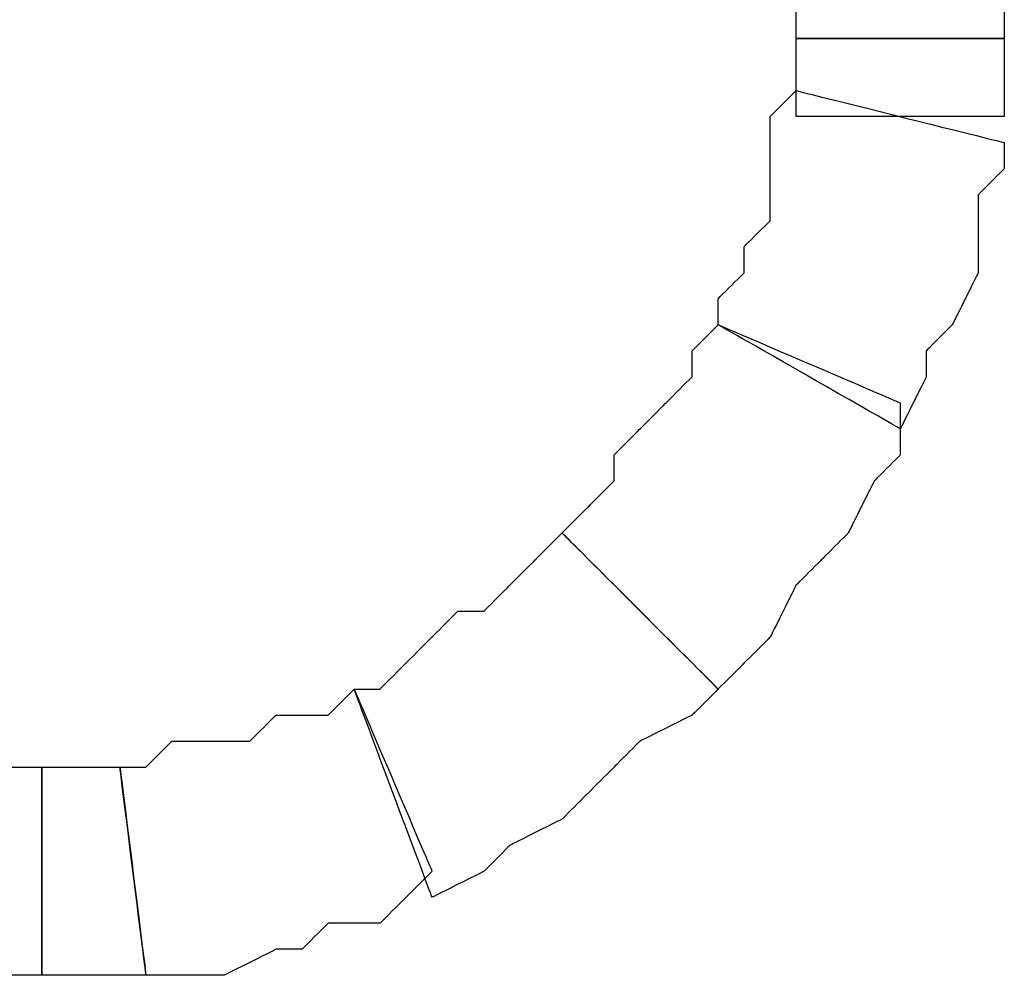
# Model space of a CAD drawing. Extents: x 0 to 216, y 0 to 280.
# Drawn here: x 84 to 86, y 164 to 166 of the extents above; entities that cross this region are included whole.
import ezdxf

# ---------------------------------------------------------------- set-up
doc = ezdxf.new("R2010")
doc.units = 0
doc.header["$LTSCALE"] = 10
doc.header["$MEASUREMENT"] = 0
doc.layers.add('CADdetails-9-EXTRAFINE', color=9, linetype='CONTINUOUS')

msp = doc.modelspace()

# ---------------------------------------------------------------- linework, layer by layer
at = {"layer": 'CADdetails-9-EXTRAFINE'}
for points, knots in [([(85.1423, 166.2913), (85.1423, 166.2913), (85.1423, 166.2371), (85.1423, 166.2371), (85.1423, 166.2371), (85.1423, 166.2371), (85.1423, 166.1829), (85.1423, 166.1829), (85.1423, 166.1829), (85.1423, 166.1829), (85.1965, 166.1829), (85.1965, 166.1829), (85.1965, 166.1829), (85.1965, 166.1829), (85.1965, 166.1288), (85.1965, 166.1288), (85.1965, 166.1288), (85.1965, 166.1288), (85.1965, 166.0746), (85.1965, 166.0746), (85.1965, 166.0746), (85.1965, 166.0746), (85.1965, 166.0204), (85.1965, 166.0204), (85.1965, 166.0204), (85.1965, 166.0204), (85.1965, 165.9663), (85.1965, 165.9663), (85.1965, 165.9663), (85.1965, 165.9663), (85.6299, 165.9663), (85.6299, 165.9663), (85.6299, 165.9663), (85.6299, 165.9663), (85.6299, 166.0204), (85.6299, 166.0204), (85.6299, 166.0204), (85.6299, 166.0204), (85.6299, 166.0746), (85.6299, 166.0746), (85.6299, 166.0746), (85.6299, 166.0746), (85.6299, 166.1288), (85.6299, 166.1288), (85.6299, 166.1288), (85.6299, 166.1288), (85.6299, 166.1829), (85.6299, 166.1829), (85.6299, 166.1829), (85.6299, 166.1829), (85.6299, 166.2371), (85.6299, 166.2371), (85.6299, 166.2371), (85.6299, 166.2371), (85.6299, 166.2913), (85.6299, 166.2913), (85.6299, 166.2913), (85.6299, 166.2913), (85.5757, 166.3455), (85.5757, 166.3455), (85.5757, 166.3455), (85.5757, 166.3455), (85.5757, 166.3996), (85.5757, 166.3996), (85.5757, 166.3996), (85.5757, 166.3996), (85.1423, 166.2913), (85.1423, 166.2913)], [0, 0, 0, 0, 0.058824, 0.058824, 0.058824, 0.088235, 0.117647, 0.117647, 0.117647, 0.147059, 0.176471, 0.176471, 0.176471, 0.205882, 0.235294, 0.235294, 0.235294, 0.264706, 0.294118, 0.294118, 0.294118, 0.323529, 0.352941, 0.352941, 0.352941, 0.382353, 0.411765, 0.411765, 0.411765, 0.441176, 0.470588, 0.470588, 0.470588, 0.5, 0.529412, 0.529412, 0.529412, 0.558824, 0.588235, 0.588235, 0.588235, 0.617647, 0.647059, 0.647059, 0.647059, 0.676471, 0.705882, 0.705882, 0.705882, 0.735294, 0.764706, 0.764706, 0.764706, 0.794118, 0.823529, 0.823529, 0.823529, 0.852941, 0.882353, 0.882353, 0.882353, 0.911765, 0.941176, 0.941176, 0.941176, 0.970588, 1, 1, 1, 1]), ([(85.1423, 166.2913), (85.1423, 166.2913), (85.1423, 166.2371), (85.1423, 166.2371), (85.1423, 166.2371), (85.1423, 166.2371), (85.1423, 166.1829), (85.1423, 166.1829), (85.1423, 166.1829), (85.1423, 166.1829), (85.1965, 166.1829), (85.1965, 166.1829), (85.1965, 166.1829), (85.1965, 166.1829), (85.1965, 166.1288), (85.1965, 166.1288), (85.1965, 166.1288), (85.1965, 166.1288), (85.1965, 166.0746), (85.1965, 166.0746), (85.1965, 166.0746), (85.1965, 166.0746), (85.1965, 166.0204), (85.1965, 166.0204), (85.1965, 166.0204), (85.1965, 166.0204), (85.1965, 165.9663), (85.1965, 165.9663), (85.1965, 165.9663), (85.1965, 165.9663), (85.6299, 165.9663), (85.6299, 165.9663), (85.6299, 165.9663), (85.6299, 165.9663), (85.6299, 166.0204), (85.6299, 166.0204), (85.6299, 166.0204), (85.6299, 166.0204), (85.6299, 166.0746), (85.6299, 166.0746), (85.6299, 166.0746), (85.6299, 166.0746), (85.6299, 166.1288), (85.6299, 166.1288), (85.6299, 166.1288), (85.6299, 166.1288), (85.6299, 166.1829), (85.6299, 166.1829), (85.6299, 166.1829), (85.6299, 166.1829), (85.6299, 166.2371), (85.6299, 166.2371), (85.6299, 166.2371), (85.6299, 166.2371), (85.6299, 166.2913), (85.6299, 166.2913), (85.6299, 166.2913), (85.6299, 166.2913), (85.5757, 166.3455), (85.5757, 166.3455), (85.5757, 166.3455), (85.5757, 166.3455), (85.5757, 166.3996), (85.5757, 166.3996), (85.5757, 166.3996), (85.5757, 166.3996), (85.1423, 166.2913), (85.1423, 166.2913)], [0, 0, 0, 0, 0.058824, 0.058824, 0.058824, 0.088235, 0.117647, 0.117647, 0.117647, 0.147059, 0.176471, 0.176471, 0.176471, 0.205882, 0.235294, 0.235294, 0.235294, 0.264706, 0.294118, 0.294118, 0.294118, 0.323529, 0.352941, 0.352941, 0.352941, 0.382353, 0.411765, 0.411765, 0.411765, 0.441176, 0.470588, 0.470588, 0.470588, 0.5, 0.529412, 0.529412, 0.529412, 0.558824, 0.588235, 0.588235, 0.588235, 0.617647, 0.647059, 0.647059, 0.647059, 0.676471, 0.705882, 0.705882, 0.705882, 0.735294, 0.764706, 0.764706, 0.764706, 0.794118, 0.823529, 0.823529, 0.823529, 0.852941, 0.882353, 0.882353, 0.882353, 0.911765, 0.941176, 0.941176, 0.941176, 0.970588, 1, 1, 1, 1]), ([(85.1965, 165.9663), (85.1965, 165.9663), (85.1965, 165.9121), (85.1965, 165.9121), (85.1965, 165.9121), (85.1965, 165.9121), (85.1965, 165.8579), (85.1965, 165.8579), (85.1965, 165.8579), (85.1965, 165.8579), (85.1965, 165.8038), (85.1965, 165.8038), (85.1965, 165.8038), (85.1965, 165.8038), (85.6299, 165.8038), (85.6299, 165.8038), (85.6299, 165.8038), (85.6299, 165.8038), (85.6299, 165.8579), (85.6299, 165.8579), (85.6299, 165.8579), (85.6299, 165.8579), (85.6299, 165.9121), (85.6299, 165.9121), (85.6299, 165.9121), (85.6299, 165.9121), (85.6299, 165.9663), (85.6299, 165.9663), (85.6299, 165.9663), (85.6299, 165.9663), (85.1965, 165.9663), (85.1965, 165.9663)], [0, 0, 0, 0, 0.125, 0.125, 0.125, 0.1875, 0.25, 0.25, 0.25, 0.3125, 0.375, 0.375, 0.375, 0.4375, 0.5, 0.5, 0.5, 0.5625, 0.625, 0.625, 0.625, 0.6875, 0.75, 0.75, 0.75, 0.8125, 0.875, 0.875, 0.875, 0.9375, 1, 1, 1, 1]), ([(85.1965, 165.9663), (85.1965, 165.9663), (85.1965, 165.9121), (85.1965, 165.9121), (85.1965, 165.9121), (85.1965, 165.9121), (85.1965, 165.8579), (85.1965, 165.8579), (85.1965, 165.8579), (85.1965, 165.8579), (85.1965, 165.8038), (85.1965, 165.8038), (85.1965, 165.8038), (85.1965, 165.8038), (85.6299, 165.8038), (85.6299, 165.8038), (85.6299, 165.8038), (85.6299, 165.8038), (85.6299, 165.8579), (85.6299, 165.8579), (85.6299, 165.8579), (85.6299, 165.8579), (85.6299, 165.9121), (85.6299, 165.9121), (85.6299, 165.9121), (85.6299, 165.9121), (85.6299, 165.9663), (85.6299, 165.9663), (85.6299, 165.9663), (85.6299, 165.9663), (85.1965, 165.9663), (85.1965, 165.9663)], [0, 0, 0, 0, 0.125, 0.125, 0.125, 0.1875, 0.25, 0.25, 0.25, 0.3125, 0.375, 0.375, 0.375, 0.4375, 0.5, 0.5, 0.5, 0.5625, 0.625, 0.625, 0.625, 0.6875, 0.75, 0.75, 0.75, 0.8125, 0.875, 0.875, 0.875, 0.9375, 1, 1, 1, 1]), ([(85.1965, 165.8579), (85.1965, 165.8579), (85.1423, 165.8038), (85.1423, 165.8038), (85.1423, 165.8038), (85.1423, 165.8038), (85.1423, 165.6954), (85.1423, 165.6954), (85.1423, 165.6954), (85.1423, 165.6954), (85.1423, 165.6412), (85.1423, 165.6412), (85.1423, 165.6412), (85.1423, 165.6412), (85.1423, 165.5871), (85.1423, 165.5871), (85.1423, 165.5871), (85.1423, 165.5871), (85.0881, 165.5329), (85.0881, 165.5329), (85.0881, 165.5329), (85.0881, 165.5329), (85.0881, 165.4787), (85.0881, 165.4787), (85.0881, 165.4787), (85.0881, 165.4787), (85.034, 165.4246), (85.034, 165.4246), (85.034, 165.4246), (85.034, 165.4246), (85.034, 165.3704), (85.034, 165.3704), (85.034, 165.3704), (85.034, 165.3704), (85.4132, 165.1537), (85.4132, 165.1537), (85.4132, 165.1537), (85.4132, 165.1537), (85.4674, 165.2621), (85.4674, 165.2621), (85.4674, 165.2621), (85.4674, 165.2621), (85.4674, 165.3162), (85.4674, 165.3162), (85.4674, 165.3162), (85.4674, 165.3162), (85.5215, 165.3704), (85.5215, 165.3704), (85.5215, 165.3704), (85.5215, 165.3704), (85.5757, 165.4787), (85.5757, 165.4787), (85.5757, 165.4787), (85.5757, 165.4787), (85.5757, 165.5329), (85.5757, 165.5329), (85.5757, 165.5329), (85.5757, 165.5329), (85.5757, 165.6412), (85.5757, 165.6412), (85.5757, 165.6412), (85.5757, 165.6412), (85.6299, 165.6954), (85.6299, 165.6954), (85.6299, 165.6954), (85.6299, 165.6954), (85.6299, 165.7496), (85.6299, 165.7496), (85.6299, 165.7496), (85.6299, 165.7496), (85.1965, 165.8579), (85.1965, 165.8579)], [0, 0, 0, 0, 0.055556, 0.055556, 0.055556, 0.083333, 0.111111, 0.111111, 0.111111, 0.138889, 0.166667, 0.166667, 0.166667, 0.194444, 0.222222, 0.222222, 0.222222, 0.25, 0.277778, 0.277778, 0.277778, 0.305556, 0.333333, 0.333333, 0.333333, 0.361111, 0.388889, 0.388889, 0.388889, 0.416667, 0.444444, 0.444444, 0.444444, 0.472222, 0.5, 0.5, 0.5, 0.527778, 0.555556, 0.555556, 0.555556, 0.583333, 0.611111, 0.611111, 0.611111, 0.638889, 0.666667, 0.666667, 0.666667, 0.694444, 0.722222, 0.722222, 0.722222, 0.75, 0.777778, 0.777778, 0.777778, 0.805556, 0.833333, 0.833333, 0.833333, 0.861111, 0.888889, 0.888889, 0.888889, 0.916667, 0.944444, 0.944444, 0.944444, 0.972222, 1, 1, 1, 1]), ([(85.1965, 165.8579), (85.1965, 165.8579), (85.1423, 165.8038), (85.1423, 165.8038), (85.1423, 165.8038), (85.1423, 165.8038), (85.1423, 165.6954), (85.1423, 165.6954), (85.1423, 165.6954), (85.1423, 165.6954), (85.1423, 165.6412), (85.1423, 165.6412), (85.1423, 165.6412), (85.1423, 165.6412), (85.1423, 165.5871), (85.1423, 165.5871), (85.1423, 165.5871), (85.1423, 165.5871), (85.0881, 165.5329), (85.0881, 165.5329), (85.0881, 165.5329), (85.0881, 165.5329), (85.0881, 165.4787), (85.0881, 165.4787), (85.0881, 165.4787), (85.0881, 165.4787), (85.034, 165.4246), (85.034, 165.4246), (85.034, 165.4246), (85.034, 165.4246), (85.034, 165.3704), (85.034, 165.3704), (85.034, 165.3704), (85.034, 165.3704), (85.4132, 165.1537), (85.4132, 165.1537), (85.4132, 165.1537), (85.4132, 165.1537), (85.4674, 165.2621), (85.4674, 165.2621), (85.4674, 165.2621), (85.4674, 165.2621), (85.4674, 165.3162), (85.4674, 165.3162), (85.4674, 165.3162), (85.4674, 165.3162), (85.5215, 165.3704), (85.5215, 165.3704), (85.5215, 165.3704), (85.5215, 165.3704), (85.5757, 165.4787), (85.5757, 165.4787), (85.5757, 165.4787), (85.5757, 165.4787), (85.5757, 165.5329), (85.5757, 165.5329), (85.5757, 165.5329), (85.5757, 165.5329), (85.5757, 165.6412), (85.5757, 165.6412), (85.5757, 165.6412), (85.5757, 165.6412), (85.6299, 165.6954), (85.6299, 165.6954), (85.6299, 165.6954), (85.6299, 165.6954), (85.6299, 165.7496), (85.6299, 165.7496), (85.6299, 165.7496), (85.6299, 165.7496), (85.1965, 165.8579), (85.1965, 165.8579)], [0, 0, 0, 0, 0.055556, 0.055556, 0.055556, 0.083333, 0.111111, 0.111111, 0.111111, 0.138889, 0.166667, 0.166667, 0.166667, 0.194444, 0.222222, 0.222222, 0.222222, 0.25, 0.277778, 0.277778, 0.277778, 0.305556, 0.333333, 0.333333, 0.333333, 0.361111, 0.388889, 0.388889, 0.388889, 0.416667, 0.444444, 0.444444, 0.444444, 0.472222, 0.5, 0.5, 0.5, 0.527778, 0.555556, 0.555556, 0.555556, 0.583333, 0.611111, 0.611111, 0.611111, 0.638889, 0.666667, 0.666667, 0.666667, 0.694444, 0.722222, 0.722222, 0.722222, 0.75, 0.777778, 0.777778, 0.777778, 0.805556, 0.833333, 0.833333, 0.833333, 0.861111, 0.888889, 0.888889, 0.888889, 0.916667, 0.944444, 0.944444, 0.944444, 0.972222, 1, 1, 1, 1]), ([(85.034, 165.3704), (85.034, 165.3704), (84.9798, 165.3162), (84.9798, 165.3162), (84.9798, 165.3162), (84.9798, 165.3162), (84.9798, 165.2621), (84.9798, 165.2621), (84.9798, 165.2621), (84.9798, 165.2621), (84.9256, 165.2079), (84.9256, 165.2079), (84.9256, 165.2079), (84.9256, 165.2079), (84.8714, 165.1537), (84.8714, 165.1537), (84.8714, 165.1537), (84.8714, 165.1537), (84.8173, 165.0995), (84.8173, 165.0995), (84.8173, 165.0995), (84.8173, 165.0995), (84.8173, 165.0454), (84.8173, 165.0454), (84.8173, 165.0454), (84.8173, 165.0454), (84.7631, 164.9912), (84.7631, 164.9912), (84.7631, 164.9912), (84.7631, 164.9912), (84.7089, 164.937), (84.7089, 164.937), (84.7089, 164.937), (84.7089, 164.937), (85.034, 164.612), (85.034, 164.612), (85.034, 164.612), (85.034, 164.612), (85.0881, 164.6662), (85.0881, 164.6662), (85.0881, 164.6662), (85.0881, 164.6662), (85.1423, 164.7203), (85.1423, 164.7203), (85.1423, 164.7203), (85.1423, 164.7203), (85.1965, 164.8287), (85.1965, 164.8287), (85.1965, 164.8287), (85.1965, 164.8287), (85.2507, 164.8829), (85.2507, 164.8829), (85.2507, 164.8829), (85.2507, 164.8829), (85.3049, 164.937), (85.3049, 164.937), (85.3049, 164.937), (85.3049, 164.937), (85.359, 165.0454), (85.359, 165.0454), (85.359, 165.0454), (85.359, 165.0454), (85.4132, 165.0995), (85.4132, 165.0995), (85.4132, 165.0995), (85.4132, 165.0995), (85.4132, 165.2079), (85.4132, 165.2079), (85.4132, 165.2079), (85.4132, 165.2079), (85.034, 165.3704), (85.034, 165.3704)], [0, 0, 0, 0, 0.055556, 0.055556, 0.055556, 0.083333, 0.111111, 0.111111, 0.111111, 0.138889, 0.166667, 0.166667, 0.166667, 0.194444, 0.222222, 0.222222, 0.222222, 0.25, 0.277778, 0.277778, 0.277778, 0.305556, 0.333333, 0.333333, 0.333333, 0.361111, 0.388889, 0.388889, 0.388889, 0.416667, 0.444444, 0.444444, 0.444444, 0.472222, 0.5, 0.5, 0.5, 0.527778, 0.555556, 0.555556, 0.555556, 0.583333, 0.611111, 0.611111, 0.611111, 0.638889, 0.666667, 0.666667, 0.666667, 0.694444, 0.722222, 0.722222, 0.722222, 0.75, 0.777778, 0.777778, 0.777778, 0.805556, 0.833333, 0.833333, 0.833333, 0.861111, 0.888889, 0.888889, 0.888889, 0.916667, 0.944444, 0.944444, 0.944444, 0.972222, 1, 1, 1, 1]), ([(85.034, 165.3704), (85.034, 165.3704), (84.9798, 165.3162), (84.9798, 165.3162), (84.9798, 165.3162), (84.9798, 165.3162), (84.9798, 165.2621), (84.9798, 165.2621), (84.9798, 165.2621), (84.9798, 165.2621), (84.9256, 165.2079), (84.9256, 165.2079), (84.9256, 165.2079), (84.9256, 165.2079), (84.8714, 165.1537), (84.8714, 165.1537), (84.8714, 165.1537), (84.8714, 165.1537), (84.8173, 165.0995), (84.8173, 165.0995), (84.8173, 165.0995), (84.8173, 165.0995), (84.8173, 165.0454), (84.8173, 165.0454), (84.8173, 165.0454), (84.8173, 165.0454), (84.7631, 164.9912), (84.7631, 164.9912), (84.7631, 164.9912), (84.7631, 164.9912), (84.7089, 164.937), (84.7089, 164.937), (84.7089, 164.937), (84.7089, 164.937), (85.034, 164.612), (85.034, 164.612), (85.034, 164.612), (85.034, 164.612), (85.0881, 164.6662), (85.0881, 164.6662), (85.0881, 164.6662), (85.0881, 164.6662), (85.1423, 164.7203), (85.1423, 164.7203), (85.1423, 164.7203), (85.1423, 164.7203), (85.1965, 164.8287), (85.1965, 164.8287), (85.1965, 164.8287), (85.1965, 164.8287), (85.2507, 164.8829), (85.2507, 164.8829), (85.2507, 164.8829), (85.2507, 164.8829), (85.3049, 164.937), (85.3049, 164.937), (85.3049, 164.937), (85.3049, 164.937), (85.359, 165.0454), (85.359, 165.0454), (85.359, 165.0454), (85.359, 165.0454), (85.4132, 165.0995), (85.4132, 165.0995), (85.4132, 165.0995), (85.4132, 165.0995), (85.4132, 165.2079), (85.4132, 165.2079), (85.4132, 165.2079), (85.4132, 165.2079), (85.034, 165.3704), (85.034, 165.3704)], [0, 0, 0, 0, 0.055556, 0.055556, 0.055556, 0.083333, 0.111111, 0.111111, 0.111111, 0.138889, 0.166667, 0.166667, 0.166667, 0.194444, 0.222222, 0.222222, 0.222222, 0.25, 0.277778, 0.277778, 0.277778, 0.305556, 0.333333, 0.333333, 0.333333, 0.361111, 0.388889, 0.388889, 0.388889, 0.416667, 0.444444, 0.444444, 0.444444, 0.472222, 0.5, 0.5, 0.5, 0.527778, 0.555556, 0.555556, 0.555556, 0.583333, 0.611111, 0.611111, 0.611111, 0.638889, 0.666667, 0.666667, 0.666667, 0.694444, 0.722222, 0.722222, 0.722222, 0.75, 0.777778, 0.777778, 0.777778, 0.805556, 0.833333, 0.833333, 0.833333, 0.861111, 0.888889, 0.888889, 0.888889, 0.916667, 0.944444, 0.944444, 0.944444, 0.972222, 1, 1, 1, 1]), ([(84.7089, 164.937), (84.7089, 164.937), (84.6548, 164.8829), (84.6548, 164.8829), (84.6548, 164.8829), (84.6548, 164.8829), (84.6006, 164.8287), (84.6006, 164.8287), (84.6006, 164.8287), (84.6006, 164.8287), (84.5464, 164.7745), (84.5464, 164.7745), (84.5464, 164.7745), (84.5464, 164.7745), (84.4922, 164.7745), (84.4922, 164.7745), (84.4922, 164.7745), (84.4922, 164.7745), (84.4381, 164.7203), (84.4381, 164.7203), (84.4381, 164.7203), (84.4381, 164.7203), (84.3839, 164.6662), (84.3839, 164.6662), (84.3839, 164.6662), (84.3839, 164.6662), (84.3297, 164.612), (84.3297, 164.612), (84.3297, 164.612), (84.3297, 164.612), (84.2756, 164.612), (84.2756, 164.612), (84.2756, 164.612), (84.2756, 164.612), (84.4381, 164.1786), (84.4381, 164.1786), (84.4381, 164.1786), (84.4381, 164.1786), (84.5464, 164.2328), (84.5464, 164.2328), (84.5464, 164.2328), (84.5464, 164.2328), (84.6006, 164.287), (84.6006, 164.287), (84.6006, 164.287), (84.6006, 164.287), (84.7089, 164.3412), (84.7089, 164.3412), (84.7089, 164.3412), (84.7089, 164.3412), (84.7631, 164.3953), (84.7631, 164.3953), (84.7631, 164.3953), (84.7631, 164.3953), (84.8173, 164.4495), (84.8173, 164.4495), (84.8173, 164.4495), (84.8173, 164.4495), (84.8714, 164.5037), (84.8714, 164.5037), (84.8714, 164.5037), (84.8714, 164.5037), (84.9798, 164.5578), (84.9798, 164.5578), (84.9798, 164.5578), (84.9798, 164.5578), (85.034, 164.612), (85.034, 164.612), (85.034, 164.612), (85.034, 164.612), (84.7089, 164.937), (84.7089, 164.937)], [0, 0, 0, 0, 0.055556, 0.055556, 0.055556, 0.083333, 0.111111, 0.111111, 0.111111, 0.138889, 0.166667, 0.166667, 0.166667, 0.194444, 0.222222, 0.222222, 0.222222, 0.25, 0.277778, 0.277778, 0.277778, 0.305556, 0.333333, 0.333333, 0.333333, 0.361111, 0.388889, 0.388889, 0.388889, 0.416667, 0.444444, 0.444444, 0.444444, 0.472222, 0.5, 0.5, 0.5, 0.527778, 0.555556, 0.555556, 0.555556, 0.583333, 0.611111, 0.611111, 0.611111, 0.638889, 0.666667, 0.666667, 0.666667, 0.694444, 0.722222, 0.722222, 0.722222, 0.75, 0.777778, 0.777778, 0.777778, 0.805556, 0.833333, 0.833333, 0.833333, 0.861111, 0.888889, 0.888889, 0.888889, 0.916667, 0.944444, 0.944444, 0.944444, 0.972222, 1, 1, 1, 1]), ([(84.7089, 164.937), (84.7089, 164.937), (84.6548, 164.8829), (84.6548, 164.8829), (84.6548, 164.8829), (84.6548, 164.8829), (84.6006, 164.8287), (84.6006, 164.8287), (84.6006, 164.8287), (84.6006, 164.8287), (84.5464, 164.7745), (84.5464, 164.7745), (84.5464, 164.7745), (84.5464, 164.7745), (84.4922, 164.7745), (84.4922, 164.7745), (84.4922, 164.7745), (84.4922, 164.7745), (84.4381, 164.7203), (84.4381, 164.7203), (84.4381, 164.7203), (84.4381, 164.7203), (84.3839, 164.6662), (84.3839, 164.6662), (84.3839, 164.6662), (84.3839, 164.6662), (84.3297, 164.612), (84.3297, 164.612), (84.3297, 164.612), (84.3297, 164.612), (84.2756, 164.612), (84.2756, 164.612), (84.2756, 164.612), (84.2756, 164.612), (84.4381, 164.1786), (84.4381, 164.1786), (84.4381, 164.1786), (84.4381, 164.1786), (84.5464, 164.2328), (84.5464, 164.2328), (84.5464, 164.2328), (84.5464, 164.2328), (84.6006, 164.287), (84.6006, 164.287), (84.6006, 164.287), (84.6006, 164.287), (84.7089, 164.3412), (84.7089, 164.3412), (84.7089, 164.3412), (84.7089, 164.3412), (84.7631, 164.3953), (84.7631, 164.3953), (84.7631, 164.3953), (84.7631, 164.3953), (84.8173, 164.4495), (84.8173, 164.4495), (84.8173, 164.4495), (84.8173, 164.4495), (84.8714, 164.5037), (84.8714, 164.5037), (84.8714, 164.5037), (84.8714, 164.5037), (84.9798, 164.5578), (84.9798, 164.5578), (84.9798, 164.5578), (84.9798, 164.5578), (85.034, 164.612), (85.034, 164.612), (85.034, 164.612), (85.034, 164.612), (84.7089, 164.937), (84.7089, 164.937)], [0, 0, 0, 0, 0.055556, 0.055556, 0.055556, 0.083333, 0.111111, 0.111111, 0.111111, 0.138889, 0.166667, 0.166667, 0.166667, 0.194444, 0.222222, 0.222222, 0.222222, 0.25, 0.277778, 0.277778, 0.277778, 0.305556, 0.333333, 0.333333, 0.333333, 0.361111, 0.388889, 0.388889, 0.388889, 0.416667, 0.444444, 0.444444, 0.444444, 0.472222, 0.5, 0.5, 0.5, 0.527778, 0.555556, 0.555556, 0.555556, 0.583333, 0.611111, 0.611111, 0.611111, 0.638889, 0.666667, 0.666667, 0.666667, 0.694444, 0.722222, 0.722222, 0.722222, 0.75, 0.777778, 0.777778, 0.777778, 0.805556, 0.833333, 0.833333, 0.833333, 0.861111, 0.888889, 0.888889, 0.888889, 0.916667, 0.944444, 0.944444, 0.944444, 0.972222, 1, 1, 1, 1]), ([(84.2756, 164.612), (84.2756, 164.612), (84.2214, 164.5578), (84.2214, 164.5578), (84.2214, 164.5578), (84.2214, 164.5578), (84.1672, 164.5578), (84.1672, 164.5578), (84.1672, 164.5578), (84.1672, 164.5578), (84.1131, 164.5578), (84.1131, 164.5578), (84.1131, 164.5578), (84.1131, 164.5578), (84.0589, 164.5037), (84.0589, 164.5037), (84.0589, 164.5037), (84.0589, 164.5037), (83.9505, 164.5037), (83.9505, 164.5037), (83.9505, 164.5037), (83.9505, 164.5037), (83.8964, 164.5037), (83.8964, 164.5037), (83.8964, 164.5037), (83.8964, 164.5037), (83.8422, 164.4495), (83.8422, 164.4495), (83.8422, 164.4495), (83.8422, 164.4495), (83.788, 164.4495), (83.788, 164.4495), (83.788, 164.4495), (83.788, 164.4495), (83.8422, 164.0161), (83.8422, 164.0161), (83.8422, 164.0161), (83.8422, 164.0161), (83.9505, 164.0161), (83.9505, 164.0161), (83.9505, 164.0161), (83.9505, 164.0161), (84.0047, 164.0161), (84.0047, 164.0161), (84.0047, 164.0161), (84.0047, 164.0161), (84.1131, 164.0703), (84.1131, 164.0703), (84.1131, 164.0703), (84.1131, 164.0703), (84.1672, 164.0703), (84.1672, 164.0703), (84.1672, 164.0703), (84.1672, 164.0703), (84.2214, 164.1245), (84.2214, 164.1245), (84.2214, 164.1245), (84.2214, 164.1245), (84.3297, 164.1245), (84.3297, 164.1245), (84.3297, 164.1245), (84.3297, 164.1245), (84.3839, 164.1786), (84.3839, 164.1786), (84.3839, 164.1786), (84.3839, 164.1786), (84.4381, 164.2328), (84.4381, 164.2328), (84.4381, 164.2328), (84.4381, 164.2328), (84.2756, 164.612), (84.2756, 164.612)], [0, 0, 0, 0, 0.055556, 0.055556, 0.055556, 0.083333, 0.111111, 0.111111, 0.111111, 0.138889, 0.166667, 0.166667, 0.166667, 0.194444, 0.222222, 0.222222, 0.222222, 0.25, 0.277778, 0.277778, 0.277778, 0.305556, 0.333333, 0.333333, 0.333333, 0.361111, 0.388889, 0.388889, 0.388889, 0.416667, 0.444444, 0.444444, 0.444444, 0.472222, 0.5, 0.5, 0.5, 0.527778, 0.555556, 0.555556, 0.555556, 0.583333, 0.611111, 0.611111, 0.611111, 0.638889, 0.666667, 0.666667, 0.666667, 0.694444, 0.722222, 0.722222, 0.722222, 0.75, 0.777778, 0.777778, 0.777778, 0.805556, 0.833333, 0.833333, 0.833333, 0.861111, 0.888889, 0.888889, 0.888889, 0.916667, 0.944444, 0.944444, 0.944444, 0.972222, 1, 1, 1, 1]), ([(84.2756, 164.612), (84.2756, 164.612), (84.2214, 164.5578), (84.2214, 164.5578), (84.2214, 164.5578), (84.2214, 164.5578), (84.1672, 164.5578), (84.1672, 164.5578), (84.1672, 164.5578), (84.1672, 164.5578), (84.1131, 164.5578), (84.1131, 164.5578), (84.1131, 164.5578), (84.1131, 164.5578), (84.0589, 164.5037), (84.0589, 164.5037), (84.0589, 164.5037), (84.0589, 164.5037), (83.9505, 164.5037), (83.9505, 164.5037), (83.9505, 164.5037), (83.9505, 164.5037), (83.8964, 164.5037), (83.8964, 164.5037), (83.8964, 164.5037), (83.8964, 164.5037), (83.8422, 164.4495), (83.8422, 164.4495), (83.8422, 164.4495), (83.8422, 164.4495), (83.788, 164.4495), (83.788, 164.4495), (83.788, 164.4495), (83.788, 164.4495), (83.8422, 164.0161), (83.8422, 164.0161), (83.8422, 164.0161), (83.8422, 164.0161), (83.9505, 164.0161), (83.9505, 164.0161), (83.9505, 164.0161), (83.9505, 164.0161), (84.0047, 164.0161), (84.0047, 164.0161), (84.0047, 164.0161), (84.0047, 164.0161), (84.1131, 164.0703), (84.1131, 164.0703), (84.1131, 164.0703), (84.1131, 164.0703), (84.1672, 164.0703), (84.1672, 164.0703), (84.1672, 164.0703), (84.1672, 164.0703), (84.2214, 164.1245), (84.2214, 164.1245), (84.2214, 164.1245), (84.2214, 164.1245), (84.3297, 164.1245), (84.3297, 164.1245), (84.3297, 164.1245), (84.3297, 164.1245), (84.3839, 164.1786), (84.3839, 164.1786), (84.3839, 164.1786), (84.3839, 164.1786), (84.4381, 164.2328), (84.4381, 164.2328), (84.4381, 164.2328), (84.4381, 164.2328), (84.2756, 164.612), (84.2756, 164.612)], [0, 0, 0, 0, 0.055556, 0.055556, 0.055556, 0.083333, 0.111111, 0.111111, 0.111111, 0.138889, 0.166667, 0.166667, 0.166667, 0.194444, 0.222222, 0.222222, 0.222222, 0.25, 0.277778, 0.277778, 0.277778, 0.305556, 0.333333, 0.333333, 0.333333, 0.361111, 0.388889, 0.388889, 0.388889, 0.416667, 0.444444, 0.444444, 0.444444, 0.472222, 0.5, 0.5, 0.5, 0.527778, 0.555556, 0.555556, 0.555556, 0.583333, 0.611111, 0.611111, 0.611111, 0.638889, 0.666667, 0.666667, 0.666667, 0.694444, 0.722222, 0.722222, 0.722222, 0.75, 0.777778, 0.777778, 0.777778, 0.805556, 0.833333, 0.833333, 0.833333, 0.861111, 0.888889, 0.888889, 0.888889, 0.916667, 0.944444, 0.944444, 0.944444, 0.972222, 1, 1, 1, 1]), ([(83.6255, 164.4495), (83.6255, 164.4495), (83.5714, 164.4495), (83.5714, 164.4495), (83.5714, 164.4495), (83.5714, 164.4495), (83.5172, 164.4495), (83.5172, 164.4495), (83.5172, 164.4495), (83.5172, 164.4495), (83.463, 164.4495), (83.463, 164.4495), (83.463, 164.4495), (83.463, 164.4495), (83.4088, 164.4495), (83.4088, 164.4495), (83.4088, 164.4495), (83.4088, 164.4495), (83.4088, 164.5037), (83.4088, 164.5037), (83.4088, 164.5037), (83.4088, 164.5037), (83.3547, 164.5037), (83.3547, 164.5037), (83.3547, 164.5037), (83.3547, 164.5037), (83.2463, 164.0703), (83.2463, 164.0703), (83.2463, 164.0703), (83.2463, 164.0703), (83.3005, 164.0161), (83.3005, 164.0161), (83.3005, 164.0161), (83.3005, 164.0161), (83.3547, 164.0161), (83.3547, 164.0161), (83.3547, 164.0161), (83.3547, 164.0161), (83.4088, 164.0161), (83.4088, 164.0161), (83.4088, 164.0161), (83.4088, 164.0161), (83.463, 164.0161), (83.463, 164.0161), (83.463, 164.0161), (83.463, 164.0161), (83.5172, 164.0161), (83.5172, 164.0161), (83.5172, 164.0161), (83.5172, 164.0161), (83.5714, 164.0161), (83.5714, 164.0161), (83.5714, 164.0161), (83.5714, 164.0161), (83.6255, 164.0161), (83.6255, 164.0161), (83.6255, 164.0161), (83.6255, 164.0161), (83.6255, 164.4495), (83.6255, 164.4495)], [0, 0, 0, 0, 0.066667, 0.066667, 0.066667, 0.1, 0.133333, 0.133333, 0.133333, 0.166667, 0.2, 0.2, 0.2, 0.233333, 0.266667, 0.266667, 0.266667, 0.3, 0.333333, 0.333333, 0.333333, 0.366667, 0.4, 0.4, 0.4, 0.433333, 0.466667, 0.466667, 0.466667, 0.5, 0.533333, 0.533333, 0.533333, 0.566667, 0.6, 0.6, 0.6, 0.633333, 0.666667, 0.666667, 0.666667, 0.7, 0.733333, 0.733333, 0.733333, 0.766667, 0.8, 0.8, 0.8, 0.833333, 0.866667, 0.866667, 0.866667, 0.9, 0.933333, 0.933333, 0.933333, 0.966667, 1, 1, 1, 1]), ([(83.6255, 164.4495), (83.6255, 164.4495), (83.5714, 164.4495), (83.5714, 164.4495), (83.5714, 164.4495), (83.5714, 164.4495), (83.5172, 164.4495), (83.5172, 164.4495), (83.5172, 164.4495), (83.5172, 164.4495), (83.463, 164.4495), (83.463, 164.4495), (83.463, 164.4495), (83.463, 164.4495), (83.4088, 164.4495), (83.4088, 164.4495), (83.4088, 164.4495), (83.4088, 164.4495), (83.4088, 164.5037), (83.4088, 164.5037), (83.4088, 164.5037), (83.4088, 164.5037), (83.3547, 164.5037), (83.3547, 164.5037), (83.3547, 164.5037), (83.3547, 164.5037), (83.2463, 164.0703), (83.2463, 164.0703), (83.2463, 164.0703), (83.2463, 164.0703), (83.3005, 164.0161), (83.3005, 164.0161), (83.3005, 164.0161), (83.3005, 164.0161), (83.3547, 164.0161), (83.3547, 164.0161), (83.3547, 164.0161), (83.3547, 164.0161), (83.4088, 164.0161), (83.4088, 164.0161), (83.4088, 164.0161), (83.4088, 164.0161), (83.463, 164.0161), (83.463, 164.0161), (83.463, 164.0161), (83.463, 164.0161), (83.5172, 164.0161), (83.5172, 164.0161), (83.5172, 164.0161), (83.5172, 164.0161), (83.5714, 164.0161), (83.5714, 164.0161), (83.5714, 164.0161), (83.5714, 164.0161), (83.6255, 164.0161), (83.6255, 164.0161), (83.6255, 164.0161), (83.6255, 164.0161), (83.6255, 164.4495), (83.6255, 164.4495)], [0, 0, 0, 0, 0.066667, 0.066667, 0.066667, 0.1, 0.133333, 0.133333, 0.133333, 0.166667, 0.2, 0.2, 0.2, 0.233333, 0.266667, 0.266667, 0.266667, 0.3, 0.333333, 0.333333, 0.333333, 0.366667, 0.4, 0.4, 0.4, 0.433333, 0.466667, 0.466667, 0.466667, 0.5, 0.533333, 0.533333, 0.533333, 0.566667, 0.6, 0.6, 0.6, 0.633333, 0.666667, 0.666667, 0.666667, 0.7, 0.733333, 0.733333, 0.733333, 0.766667, 0.8, 0.8, 0.8, 0.833333, 0.866667, 0.866667, 0.866667, 0.9, 0.933333, 0.933333, 0.933333, 0.966667, 1, 1, 1, 1]), ([(83.788, 164.4495), (83.788, 164.4495), (83.7339, 164.4495), (83.7339, 164.4495), (83.7339, 164.4495), (83.7339, 164.4495), (83.6797, 164.4495), (83.6797, 164.4495), (83.6797, 164.4495), (83.6797, 164.4495), (83.6255, 164.4495), (83.6255, 164.4495), (83.6255, 164.4495), (83.6255, 164.4495), (83.6255, 164.0161), (83.6255, 164.0161), (83.6255, 164.0161), (83.6255, 164.0161), (83.6797, 164.0161), (83.6797, 164.0161), (83.6797, 164.0161), (83.6797, 164.0161), (83.7339, 164.0161), (83.7339, 164.0161), (83.7339, 164.0161), (83.7339, 164.0161), (83.788, 164.0161), (83.788, 164.0161), (83.788, 164.0161), (83.788, 164.0161), (83.8422, 164.0161), (83.8422, 164.0161), (83.8422, 164.0161), (83.8422, 164.0161), (83.788, 164.4495), (83.788, 164.4495)], [0, 0, 0, 0, 0.111111, 0.111111, 0.111111, 0.166667, 0.222222, 0.222222, 0.222222, 0.277778, 0.333333, 0.333333, 0.333333, 0.388889, 0.444444, 0.444444, 0.444444, 0.5, 0.555556, 0.555556, 0.555556, 0.611111, 0.666667, 0.666667, 0.666667, 0.722222, 0.777778, 0.777778, 0.777778, 0.833333, 0.888889, 0.888889, 0.888889, 0.944444, 1, 1, 1, 1]), ([(83.788, 164.4495), (83.788, 164.4495), (83.7339, 164.4495), (83.7339, 164.4495), (83.7339, 164.4495), (83.7339, 164.4495), (83.6797, 164.4495), (83.6797, 164.4495), (83.6797, 164.4495), (83.6797, 164.4495), (83.6255, 164.4495), (83.6255, 164.4495), (83.6255, 164.4495), (83.6255, 164.4495), (83.6255, 164.0161), (83.6255, 164.0161), (83.6255, 164.0161), (83.6255, 164.0161), (83.6797, 164.0161), (83.6797, 164.0161), (83.6797, 164.0161), (83.6797, 164.0161), (83.7339, 164.0161), (83.7339, 164.0161), (83.7339, 164.0161), (83.7339, 164.0161), (83.788, 164.0161), (83.788, 164.0161), (83.788, 164.0161), (83.788, 164.0161), (83.8422, 164.0161), (83.8422, 164.0161), (83.8422, 164.0161), (83.8422, 164.0161), (83.788, 164.4495), (83.788, 164.4495)], [0, 0, 0, 0, 0.111111, 0.111111, 0.111111, 0.166667, 0.222222, 0.222222, 0.222222, 0.277778, 0.333333, 0.333333, 0.333333, 0.388889, 0.444444, 0.444444, 0.444444, 0.5, 0.555556, 0.555556, 0.555556, 0.611111, 0.666667, 0.666667, 0.666667, 0.722222, 0.777778, 0.777778, 0.777778, 0.833333, 0.888889, 0.888889, 0.888889, 0.944444, 1, 1, 1, 1])]:
    msp.add_open_spline(points, degree=3, knots=knots, dxfattribs=at)

doc.saveas('drawing.dxf')
